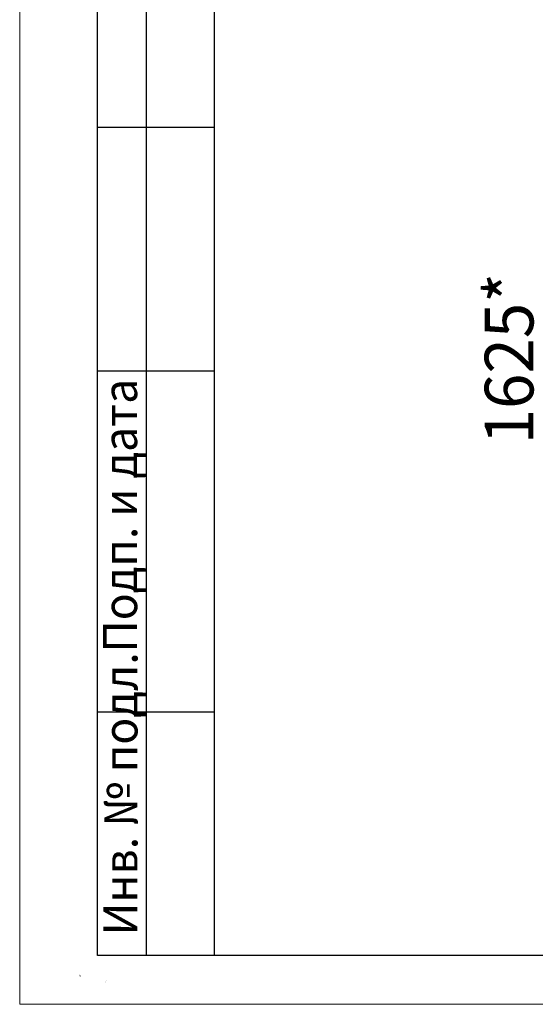
# Model space of a CAD drawing. Units: millimetres. Extents: x 0 to 17366, y -6 to 11880.
# Drawn here: x 0 to 2117, y 0 to 4043 of the extents above; entities that cross this region are included whole.
import ezdxf

# ---------------------------------------------------------------- set-up
doc = ezdxf.new("R2010")
doc.units = ezdxf.units.MM
doc.linetypes.add('K5LT_BASIC', pattern=[0])
doc.linetypes.add('K5LT_THIN', pattern=[0])
doc.layers.add('DIM', color=6, linetype='Continuous', true_color=0xff00ff)
doc.layers.add('FOR', color=7, linetype='Continuous', true_color=0xffffff)
doc.styles.add('KTEXTSTYLE', font='GOST_AU.ttf', dxfattribs={"width": 0.96, "height": 5})

msp = doc.modelspace()

# ---------------------------------------------------------------- linework, layer by layer
at = {"layer": 'FOR', "color": 7, "linetype": 'K5LT_THIN', "lineweight": 13}
for p, q in [((0, 0), (0, 11880)), ((16800, 0), (0, 0))]:
    msp.add_line(p, q, dxfattribs=at)
at = {"layer": 'FOR', "color": 5, "linetype": 'K5LT_BASIC', "lineweight": 25, "true_color": 0x0000ff}
for p, q in [((800, 200), (800, 11680)), ((320, 200), (320, 6000)), ((520, 200), (520, 6000)), ((800, 3600), (320, 3600)), ((800, 2600), (320, 2600)), ((800, 1200), (320, 1200)), ((800, 200), (320, 200)), ((16600, 200), (800, 200))]:
    msp.add_line(p, q, dxfattribs=at)

# ---------------------------------------------------------------- texts
at = {"layer": 'DIM', "color": 7, "style": 'KTEXTSTYLE', "oblique": 15, "width": 0.96}
msp.add_text('1625*', height=200, rotation=90, dxfattribs=at).set_placement((2109.3, 2298.9))
at = {"layer": 'DIM', "color": 7, "style": 'KTEXTSTYLE', "oblique": 15}
for p in [(246.1, 116.1), (349.4, 90.8)]:
    msp.add_text('\uf0c7', height=5, dxfattribs=at).set_placement(p)
at = {"layer": 'FOR', "color": 7, "style": 'KTEXTSTYLE', "oblique": 15, "width": 0.96}
for s, p in [('Подп. и дата', (482.2, 1444.5)), ('Инв. № подл.', (483.6, 282.9))]:
    msp.add_text(s, height=140, rotation=90, dxfattribs=at).set_placement(p)

doc.saveas('drawing.dxf')
